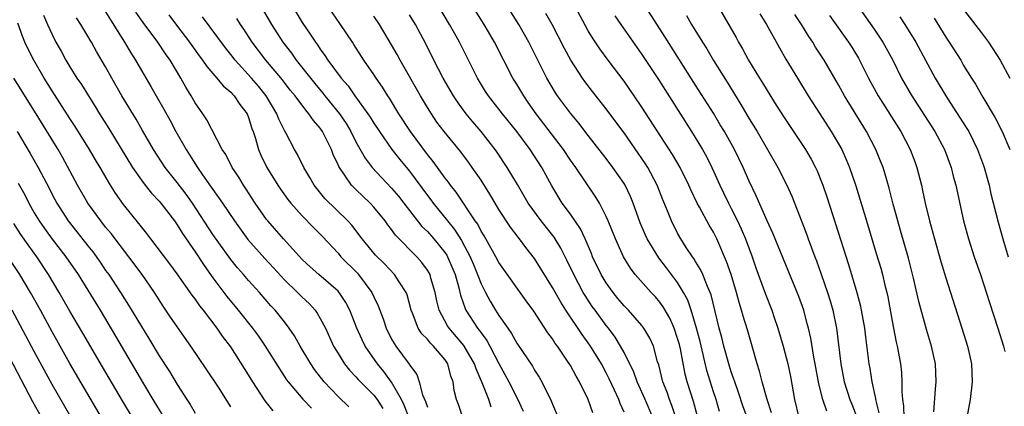
# Model space of a CAD drawing. Units: inches. Extents: x 2622000 to 2625000, y 1515000 to 1518000.
# Drawn here: x 2622669 to 2622780, y 1515452 to 1515496 of the extents above; entities that cross this region are included whole.
import ezdxf

# ---------------------------------------------------------------- set-up
doc = ezdxf.new("R2010")
doc.units = ezdxf.units.IN
doc.header["$MEASUREMENT"] = 0
doc.layers.add('LD26221515_2ft', color=41, linetype='Continuous')

msp = doc.modelspace()

# ---------------------------------------------------------------- linework, layer by layer
at = {"layer": 'LD26221515_2ft'}
for points, elevation in [([(2622699, 1515498.52), (2622701, 1515495.2), (2622701.9, 1515493.9), (2622702.46, 1515493), (2622702.7, 1515492.7), (2622703, 1515492.24), (2622703.54, 1515491.54), (2622703.87, 1515491), (2622705.35, 1515489), (2622706.12, 1515488.12), (2622706.89, 1515487), (2622708.35, 1515485), (2622708.61, 1515484.61), (2622709, 1515483.96), (2622709.63, 1515483), (2622711.03, 1515481), (2622711.9, 1515479.9), (2622713, 1515478.56), (2622715, 1515475.85), (2622715.37, 1515475.37), (2622715.63, 1515475), (2622717.23, 1515473), (2622718.04, 1515472.04), (2622718.82, 1515470.82), (2622719.79, 1515469), (2622720.14, 1515468.14), (2622720.62, 1515467), (2622721, 1515465.98), (2622721.5, 1515465), (2622722.02, 1515464.02), (2622722.63, 1515463), (2622723, 1515462.43), (2622723.98, 1515461), (2622724.41, 1515460.41), (2622725, 1515459.34), (2622726.75, 1515456.75), (2622727, 1515456.31), (2622727.52, 1515455.52), (2622727.82, 1515455), (2622728.86, 1515452.86), (2622729, 1515452.48), (2622729.62, 1515451)], 8996), ([(2622733.52, 1515451.52), (2622732.97, 1515453), (2622732.01, 1515455), (2622731.63, 1515455.63), (2622731, 1515456.83), (2622730.69, 1515457.31), (2622729.54, 1515459), (2622729.3, 1515459.3), (2622729, 1515459.8), (2622728.49, 1515460.49), (2622726.89, 1515462.89), (2622726.05, 1515464.05), (2622723, 1515468.37), (2622722.66, 1515469), (2622721.53, 1515471), (2622721.34, 1515471.34), (2622721, 1515471.87), (2622720.63, 1515472.63), (2622720.36, 1515473), (2622718.22, 1515476.22), (2622717.6, 1515477), (2622717.35, 1515477.35), (2622717, 1515477.79), (2622715.65, 1515479.65), (2622715, 1515480.44), (2622713.1, 1515483), (2622711.81, 1515485), (2622710.75, 1515486.75), (2622710.58, 1515487), (2622709.98, 1515487.98), (2622709.26, 1515489), (2622709, 1515489.4), (2622707.89, 1515491), (2622706.77, 1515492.77), (2622706.6, 1515493), (2622705.29, 1515495), (2622703.91, 1515497)], 8994), ([(2622742.81, 1515451), (2622742.36, 1515452.36), (2622742.1, 1515453), (2622741.83, 1515453.83), (2622741.35, 1515455), (2622740.89, 1515456.89), (2622740.76, 1515457.24), (2622740.28, 1515459), (2622739.88, 1515459.88), (2622739.23, 1515461), (2622739, 1515461.3), (2622737.5, 1515463), (2622737, 1515463.51), (2622736.32, 1515464.32), (2622735.78, 1515465), (2622735, 1515466.09), (2622734.45, 1515467), (2622733.49, 1515469), (2622733.35, 1515469.35), (2622732.64, 1515471), (2622732.12, 1515472.12), (2622731, 1515473.75), (2622730.08, 1515475), (2622728.92, 1515476.92), (2622727.8, 1515479), (2622726.48, 1515481), (2622724.99, 1515483), (2622723.39, 1515485), (2622721.84, 1515487), (2622721.51, 1515487.51), (2622720.59, 1515489), (2622718.59, 1515493), (2622718.02, 1515494.02), (2622717.49, 1515495), (2622716.28, 1515497)], 8988), ([(2622745.27, 1515451), (2622744.78, 1515452.78), (2622744.08, 1515455), (2622743.85, 1515455.85), (2622743.3, 1515458.7), (2622743.19, 1515459.19), (2622743, 1515459.84), (2622742.6, 1515461), (2622742.11, 1515462.11), (2622741.39, 1515463.39), (2622741, 1515463.93), (2622740.51, 1515464.51), (2622740.03, 1515465), (2622738.26, 1515467), (2622737.71, 1515467.71), (2622736.93, 1515469), (2622736.03, 1515471), (2622735.22, 1515473), (2622735, 1515473.51), (2622734.24, 1515475), (2622733.77, 1515475.77), (2622731.59, 1515479), (2622731, 1515479.81), (2622730.21, 1515481), (2622727.16, 1515485), (2622726.28, 1515486.28), (2622725.77, 1515487), (2622725, 1515488.3), (2622724.56, 1515489), (2622722.51, 1515493), (2622721.82, 1515494.18), (2622721.34, 1515495), (2622720.09, 1515497)], 8986), ([(2622747.67, 1515451.67), (2622747.29, 1515453), (2622747, 1515453.89), (2622746.28, 1515456.28), (2622745.5, 1515459.5), (2622745.11, 1515461), (2622744.52, 1515463), (2622744.13, 1515464.13), (2622743.67, 1515465), (2622743, 1515466.1), (2622741.76, 1515467.76), (2622740.89, 1515468.89), (2622739.6, 1515471), (2622739.41, 1515471.41), (2622738.81, 1515472.81), (2622738.03, 1515475), (2622737.73, 1515475.73), (2622737.13, 1515477), (2622737, 1515477.21), (2622735.76, 1515479), (2622735, 1515480), (2622733, 1515482.56), (2622731.94, 1515483.94), (2622731, 1515485.06), (2622729.57, 1515487), (2622729.34, 1515487.34), (2622728.35, 1515489), (2622726.35, 1515493), (2622725.22, 1515495), (2622723.97, 1515497)], 8984), ([(2622753.51, 1515451.51), (2622753.03, 1515453), (2622752.45, 1515455), (2622752.17, 1515456.17), (2622751.9, 1515457), (2622751.35, 1515459), (2622750.83, 1515460.83), (2622750.34, 1515462.34), (2622750.16, 1515463), (2622749.87, 1515463.87), (2622749.57, 1515465), (2622748.98, 1515467), (2622748.47, 1515468.47), (2622747.37, 1515471), (2622747, 1515471.73), (2622746.52, 1515472.52), (2622745.45, 1515474.55), (2622745.2, 1515475), (2622744.47, 1515476.47), (2622744.25, 1515477), (2622743.27, 1515479), (2622742.44, 1515480.44), (2622739, 1515485.74), (2622738.14, 1515487), (2622737, 1515488.64), (2622735.22, 1515491), (2622734.28, 1515492.28), (2622733.49, 1515493.49), (2622733, 1515494.3), (2622731.53, 1515497)], 8980), ([(2622759.7, 1515451.7), (2622759.26, 1515453), (2622758.78, 1515454.78), (2622758.39, 1515457), (2622758.23, 1515457.77), (2622757.89, 1515459.89), (2622757.63, 1515461), (2622757.5, 1515461.5), (2622757.11, 1515463), (2622756.55, 1515464.55), (2622753.64, 1515471.64), (2622753, 1515473.03), (2622751.8, 1515475.8), (2622751, 1515477.44), (2622750.33, 1515479), (2622749.35, 1515481), (2622748.23, 1515483), (2622747.77, 1515483.77), (2622747, 1515485.05), (2622745, 1515488.22), (2622741.59, 1515493.59), (2622739.41, 1515497)], 8976), ([(2622747.55, 1515497), (2622749.53, 1515493.53), (2622749.81, 1515493), (2622750.26, 1515492.26), (2622750.94, 1515491), (2622752.14, 1515489), (2622752.48, 1515488.48), (2622753, 1515487.59), (2622754.02, 1515485.98), (2622755, 1515484.46), (2622757.32, 1515481), (2622757.93, 1515479.93), (2622758.42, 1515479), (2622758.6, 1515478.6), (2622759.25, 1515477), (2622759.69, 1515475.69), (2622760.67, 1515472.67), (2622762.13, 1515468.13), (2622763.06, 1515465), (2622763.46, 1515463.46), (2622763.55, 1515463), (2622763.9, 1515461), (2622764.01, 1515460.01), (2622764.4, 1515457), (2622764.5, 1515456.5), (2622764.73, 1515455), (2622765.13, 1515453.13), (2622765.14, 1515453), (2622765.51, 1515451.51)], 8972), ([(2622763.2, 1515497), (2622765, 1515494.47), (2622765.97, 1515493), (2622767.07, 1515491), (2622768.06, 1515489), (2622769.12, 1515487.12), (2622771.77, 1515483), (2622772.85, 1515481), (2622773.6, 1515479), (2622773.88, 1515477.88), (2622774.13, 1515477), (2622775, 1515473), (2622775.55, 1515471), (2622776.19, 1515469), (2622776.87, 1515467), (2622777.88, 1515463.88), (2622778.83, 1515461), (2622779.46, 1515459), (2622779.6, 1515458.4)], 8964), ([(2622672.05, 1515496.05), (2622672.49, 1515495), (2622673, 1515493.87), (2622673.44, 1515493), (2622674.01, 1515492.01), (2622674.56, 1515491), (2622675, 1515490.27), (2622675.79, 1515489), (2622676.28, 1515488.28), (2622677.07, 1515487), (2622677.83, 1515485.83), (2622678.31, 1515485), (2622679.35, 1515483.35), (2622682, 1515479), (2622683, 1515477.56), (2622683.43, 1515477), (2622684.12, 1515476.12), (2622685, 1515475.22), (2622685.19, 1515475), (2622686.69, 1515473), (2622687, 1515472.56), (2622687.58, 1515471.58), (2622689, 1515469.55), (2622690.01, 1515468.01), (2622691, 1515466.64), (2622692.56, 1515464.56), (2622693.84, 1515463), (2622695.42, 1515461), (2622696.09, 1515460.09), (2622696.84, 1515459), (2622698.44, 1515456.44), (2622699.23, 1515455.23), (2622699.41, 1515455), (2622701.06, 1515453.06), (2622702.03, 1515452.03)], 9012), ([(2622679, 1515496.42), (2622679.53, 1515495.53), (2622681.1, 1515493), (2622681.81, 1515491.81), (2622682.34, 1515491), (2622683, 1515489.84), (2622684.06, 1515488.06), (2622684.65, 1515487), (2622685.52, 1515485.52), (2622686.23, 1515484.23), (2622686.87, 1515483), (2622687.99, 1515481), (2622688.39, 1515480.39), (2622689.26, 1515479), (2622689.82, 1515478.18), (2622690.8, 1515476.8), (2622691, 1515476.51), (2622691.64, 1515475.64), (2622692.06, 1515475), (2622693.42, 1515473), (2622694.92, 1515470.92), (2622696.8, 1515468.8), (2622697.77, 1515467.77), (2622699, 1515466.43), (2622700.48, 1515465), (2622701, 1515464.47), (2622701.76, 1515463.76), (2622702.43, 1515463), (2622702.67, 1515462.67), (2622703, 1515462.08), (2622703.58, 1515461), (2622704.51, 1515459), (2622705, 1515458.18), (2622705.74, 1515457), (2622706.3, 1515456.3), (2622707, 1515455.56), (2622707.26, 1515455.26), (2622709, 1515453.49), (2622709.37, 1515453), (2622710, 1515452)], 9008), ([(2622713, 1515450.87), (2622712.39, 1515452.39), (2622712.11, 1515453), (2622711, 1515454.96), (2622710.14, 1515456.14), (2622709.43, 1515457), (2622708.05, 1515459), (2622707.69, 1515459.69), (2622707.11, 1515461), (2622706.31, 1515463), (2622705.86, 1515463.86), (2622705.11, 1515465), (2622705, 1515465.13), (2622702.84, 1515467), (2622701.87, 1515467.87), (2622701, 1515468.69), (2622698.89, 1515471), (2622697.13, 1515473), (2622697, 1515473.17), (2622695.73, 1515475), (2622694.66, 1515476.66), (2622694.42, 1515477), (2622693.89, 1515477.89), (2622693.16, 1515479), (2622692.43, 1515480.43), (2622692.05, 1515481), (2622690.32, 1515484.32), (2622689.86, 1515485), (2622689, 1515486.23), (2622688.56, 1515487), (2622687.97, 1515487.97), (2622687.41, 1515489), (2622686.21, 1515491), (2622685.7, 1515491.7), (2622684.83, 1515493), (2622683.21, 1515495.21), (2622682.39, 1515496.39)], 9006), ([(2622686.06, 1515496.06), (2622686.91, 1515494.91), (2622688.38, 1515493), (2622688.63, 1515492.63), (2622689.48, 1515491.48), (2622689.85, 1515491), (2622690.31, 1515490.31), (2622691.45, 1515489), (2622692.13, 1515488.13), (2622693, 1515487.42), (2622693.19, 1515487.19), (2622693.39, 1515487), (2622694.03, 1515486.03), (2622694.84, 1515485), (2622695, 1515484.59), (2622695.37, 1515483.37), (2622695.51, 1515483), (2622695.76, 1515482.24), (2622696.11, 1515481), (2622696.38, 1515480.38), (2622697.04, 1515479), (2622698.26, 1515477), (2622698.55, 1515476.55), (2622699.4, 1515475.4), (2622699.71, 1515475), (2622701, 1515473.56), (2622702.26, 1515472.26), (2622703.25, 1515471.25), (2622705, 1515469.38), (2622705.33, 1515469), (2622707.16, 1515467.16), (2622707.29, 1515467), (2622708.78, 1515465), (2622709, 1515464.52), (2622709.5, 1515463.5), (2622710.04, 1515462.04), (2622710.38, 1515461), (2622711, 1515459.77), (2622711.28, 1515459.28), (2622711.47, 1515459), (2622712.96, 1515456.96), (2622713, 1515456.88), (2622713.81, 1515455.81), (2622714.06, 1515455), (2622714.45, 1515453.55), (2622714.79, 1515452.79), (2622715, 1515452.14)], 9004), ([(2622718.95, 1515451), (2622718.47, 1515452.47), (2622718.27, 1515453), (2622718.01, 1515454.01), (2622717.87, 1515455), (2622717.63, 1515455.63), (2622717.3, 1515457), (2622717, 1515457.44), (2622715.69, 1515459), (2622715.33, 1515459.33), (2622715, 1515459.76), (2622714.37, 1515460.37), (2622713.96, 1515461), (2622713.32, 1515462.68), (2622713.18, 1515463), (2622712.72, 1515464.72), (2622712.61, 1515465), (2622711.83, 1515466.17), (2622711.31, 1515467), (2622710.19, 1515468.19), (2622709.19, 1515469.19), (2622707.69, 1515471), (2622706.53, 1515472.53), (2622706.11, 1515473), (2622703.53, 1515475.53), (2622702.34, 1515477), (2622701.86, 1515477.86), (2622701.17, 1515479), (2622700.46, 1515480.46), (2622700.14, 1515481), (2622699.19, 1515482.81), (2622699.05, 1515483.05), (2622698.38, 1515484.38), (2622698.15, 1515485), (2622696.97, 1515487), (2622696.09, 1515488.09), (2622695.32, 1515489), (2622693.5, 1515491), (2622693, 1515491.65), (2622692.4, 1515492.4), (2622689.85, 1515495.85)], 9002), ([(2622696.61, 1515496.61), (2622697.54, 1515495), (2622698.83, 1515493), (2622699.78, 1515491.78), (2622700.33, 1515491), (2622702.4, 1515488.4), (2622703.31, 1515487.31), (2622703.54, 1515487), (2622705.15, 1515485), (2622705.9, 1515483.9), (2622706.44, 1515483), (2622707, 1515481.87), (2622708.02, 1515480.02), (2622708.81, 1515479), (2622709.86, 1515477.86), (2622711, 1515476.68), (2622711.76, 1515475.76), (2622712.36, 1515475), (2622714.39, 1515472.39), (2622715, 1515471.81), (2622715.72, 1515471), (2622717, 1515469.42), (2622717.17, 1515469.17), (2622717.26, 1515469), (2622718.09, 1515467), (2622718.5, 1515465.5), (2622718.69, 1515464.69), (2622719.21, 1515463.21), (2622719.31, 1515463), (2622720.61, 1515461), (2622720.79, 1515460.79), (2622721, 1515460.47), (2622721.63, 1515459.63), (2622721.98, 1515459), (2622723, 1515457.05), (2622724.11, 1515455), (2622725.08, 1515453.08), (2622725.7, 1515451.7)], 8998), ([(2622737, 1515451.61), (2622736.56, 1515452.56), (2622736.4, 1515453), (2622735.94, 1515454.06), (2622735.34, 1515455.34), (2622735, 1515456.02), (2622734.47, 1515457), (2622733.26, 1515459), (2622733, 1515459.37), (2622732.3, 1515460.3), (2622730.5, 1515463), (2622729.92, 1515463.92), (2622729, 1515465.56), (2622727, 1515468.79), (2622726.03, 1515470.03), (2622725.32, 1515471), (2622725.17, 1515471.17), (2622724.3, 1515472.3), (2622723, 1515474.3), (2622722.57, 1515475), (2622722, 1515476), (2622721, 1515477.56), (2622720.02, 1515479), (2622719.6, 1515479.6), (2622718.73, 1515480.73), (2622716.86, 1515483), (2622716.07, 1515484.07), (2622715.44, 1515485), (2622715, 1515485.7), (2622714.22, 1515487), (2622711.94, 1515491), (2622711.62, 1515491.62), (2622711, 1515492.73), (2622709.65, 1515495), (2622709, 1515495.94)], 8992), ([(2622740.23, 1515451), (2622739.38, 1515453), (2622738.46, 1515455), (2622738.08, 1515456.08), (2622737, 1515458.27), (2622736.61, 1515459), (2622736, 1515460), (2622735.25, 1515461), (2622735, 1515461.31), (2622733.76, 1515463), (2622733.44, 1515463.44), (2622732.65, 1515464.65), (2622732.44, 1515465), (2622731.37, 1515467), (2622730.61, 1515468.61), (2622729.94, 1515469.94), (2622729.18, 1515471.18), (2622727.74, 1515473), (2622726.29, 1515475), (2622725.09, 1515477.09), (2622723.94, 1515479), (2622722.75, 1515480.75), (2622722.58, 1515481), (2622721, 1515483), (2622720.08, 1515484.08), (2622719.34, 1515485), (2622718.35, 1515486.35), (2622717.93, 1515487), (2622716.76, 1515489), (2622715.73, 1515491), (2622714.82, 1515492.82), (2622713.66, 1515495), (2622713, 1515496.06)], 8990), ([(2622750.76, 1515451), (2622750.3, 1515452.3), (2622749.8, 1515453.8), (2622749.38, 1515455), (2622749.3, 1515455.3), (2622749, 1515456.12), (2622748.73, 1515457), (2622748.18, 1515459), (2622747.95, 1515459.95), (2622747.66, 1515461), (2622746.74, 1515464.74), (2622746.65, 1515465), (2622746.34, 1515465.66), (2622745.82, 1515467), (2622745.57, 1515467.57), (2622745, 1515468.47), (2622744.8, 1515468.8), (2622744.65, 1515469), (2622743.95, 1515470.05), (2622743.35, 1515471), (2622743, 1515471.62), (2622742.3, 1515473), (2622741.85, 1515474.15), (2622741.35, 1515475.35), (2622740.72, 1515477), (2622739.66, 1515479), (2622739.4, 1515479.4), (2622738.59, 1515480.59), (2622737, 1515482.85), (2622736.1, 1515484.1), (2622735, 1515485.56), (2622733.48, 1515487.48), (2622732.62, 1515488.62), (2622732.34, 1515489), (2622731.04, 1515491), (2622730.32, 1515492.32), (2622728.94, 1515495), (2622728.24, 1515496.24)], 8982), ([(2622735.98, 1515495.98), (2622736.63, 1515495), (2622739, 1515491.62), (2622740.84, 1515488.84), (2622744.56, 1515483), (2622745.77, 1515481), (2622746.21, 1515480.21), (2622746.82, 1515479), (2622747.72, 1515477), (2622748.14, 1515476.14), (2622748.67, 1515475), (2622749, 1515474.38), (2622749.69, 1515473), (2622750.12, 1515472.12), (2622750.58, 1515471), (2622751.33, 1515469), (2622751.76, 1515467.76), (2622752.81, 1515464.81), (2622753.53, 1515463), (2622753.79, 1515462.21), (2622754.22, 1515461), (2622754.8, 1515459), (2622755.32, 1515457), (2622755.61, 1515455.61), (2622756.09, 1515453), (2622757.04, 1515449)], 8978), ([(2622743.99, 1515495.99), (2622744.55, 1515495), (2622745.77, 1515493), (2622746.26, 1515492.26), (2622747.02, 1515490.98), (2622748.54, 1515488.54), (2622750.05, 1515486.05), (2622751, 1515484.42), (2622751.88, 1515483), (2622754.22, 1515479), (2622755.23, 1515477), (2622755.77, 1515475.77), (2622756.89, 1515472.89), (2622757.44, 1515471.44), (2622757.59, 1515471), (2622757.99, 1515469.99), (2622758.34, 1515469), (2622758.53, 1515468.53), (2622759.05, 1515467.05), (2622759.75, 1515465), (2622760.05, 1515464.05), (2622760.35, 1515463), (2622760.77, 1515461), (2622761.24, 1515457), (2622761.64, 1515455), (2622762.28, 1515453), (2622762.5, 1515452.5), (2622763.05, 1515451.05)], 8974), ([(2622752.18, 1515496.18), (2622752.94, 1515495), (2622754.39, 1515492.39), (2622755.12, 1515491.12), (2622756.4, 1515489), (2622757.62, 1515487), (2622758.89, 1515485), (2622760.19, 1515483), (2622761, 1515481.64), (2622761.36, 1515481), (2622761.87, 1515479.87), (2622762.24, 1515479), (2622762.94, 1515476.94), (2622764.12, 1515473), (2622765.26, 1515469.26), (2622765.72, 1515467.72), (2622765.91, 1515467), (2622766.19, 1515465.81), (2622766.39, 1515465), (2622766.5, 1515464.5), (2622767, 1515461.78), (2622767.45, 1515459.45), (2622767.57, 1515459), (2622767.93, 1515457), (2622768.04, 1515456.04), (2622768.1, 1515455), (2622768.09, 1515453.91), (2622768.17, 1515453), (2622768.26, 1515452.26), (2622768.29, 1515451)], 8970), ([(2622771.65, 1515451.65), (2622771.84, 1515454.16), (2622771.92, 1515455), (2622771.84, 1515457), (2622771.41, 1515459), (2622770.86, 1515460.86), (2622769.99, 1515463.99), (2622769.39, 1515466.61), (2622768.83, 1515468.83), (2622767.95, 1515471.95), (2622767.63, 1515473), (2622767.1, 1515474.9), (2622766.66, 1515476.66), (2622766.23, 1515478.23), (2622765.98, 1515479), (2622765.71, 1515479.71), (2622765.18, 1515481), (2622764.12, 1515483), (2622761.67, 1515487), (2622761, 1515488.25), (2622759.4, 1515491), (2622758.44, 1515492.44), (2622758.11, 1515493), (2622757.66, 1515493.66), (2622756.84, 1515495), (2622756.12, 1515496.12)], 8968), ([(2622760, 1515496), (2622762.13, 1515493), (2622762.47, 1515492.47), (2622763.22, 1515491.22), (2622763.35, 1515491), (2622764.34, 1515489), (2622765.42, 1515487), (2622767.97, 1515483), (2622769.02, 1515481), (2622769.56, 1515479.56), (2622769.76, 1515479), (2622770.27, 1515477), (2622770.41, 1515476.41), (2622770.71, 1515475), (2622771.19, 1515473), (2622771.74, 1515471), (2622772.46, 1515468.46), (2622773, 1515466.63), (2622774.81, 1515461), (2622775.43, 1515459), (2622775.86, 1515457), (2622775.94, 1515455), (2622775.73, 1515453), (2622775.37, 1515451)], 8966), ([(2622767.86, 1515495.86), (2622768.43, 1515495), (2622769.66, 1515493), (2622771.83, 1515489), (2622772.99, 1515487), (2622773.79, 1515485.79), (2622775.36, 1515483.36), (2622775.56, 1515483), (2622776.55, 1515481), (2622777.21, 1515479.21), (2622777.29, 1515479), (2622777.84, 1515477), (2622778.05, 1515476.05), (2622778.87, 1515472.87), (2622779.38, 1515471), (2622779.98, 1515469)], 8962), ([(2622775, 1515496.66), (2622777, 1515494.06), (2622777.78, 1515493), (2622779.08, 1515491), (2622780.15, 1515489)], 8958), ([(2622697.73, 1515451.73), (2622696.86, 1515452.86), (2622695.47, 1515455), (2622695, 1515455.77), (2622693, 1515458.9), (2622692.09, 1515460.09), (2622691.49, 1515461), (2622689.95, 1515463), (2622689.52, 1515463.52), (2622689, 1515464.28), (2622688.68, 1515464.68), (2622687, 1515467.1), (2622686.19, 1515468.19), (2622684.05, 1515471), (2622683.61, 1515471.61), (2622683, 1515472.34), (2622682.72, 1515472.72), (2622681, 1515474.83), (2622680.1, 1515476.1), (2622679.54, 1515477), (2622678.39, 1515479), (2622677.86, 1515479.86), (2622677.21, 1515481), (2622675.59, 1515483.59), (2622675, 1515484.48), (2622673, 1515487.57), (2622672.12, 1515489), (2622670.95, 1515491), (2622670.3, 1515492.3), (2622669.97, 1515493), (2622669.69, 1515493.69), (2622669.16, 1515495.16)], 9014), ([(2622706.2, 1515452.2), (2622705, 1515453.35), (2622703.44, 1515455), (2622702.37, 1515456.37), (2622701.94, 1515457), (2622700.75, 1515459), (2622700.13, 1515460.13), (2622699.54, 1515461), (2622699, 1515461.71), (2622697.96, 1515463), (2622697.49, 1515463.49), (2622696.2, 1515465), (2622695, 1515466.32), (2622694.42, 1515467), (2622693.75, 1515467.75), (2622693, 1515468.67), (2622691, 1515471.49), (2622688.71, 1515475), (2622688, 1515476), (2622687, 1515477.31), (2622686.24, 1515478.24), (2622685.64, 1515479), (2622684.35, 1515481), (2622683.14, 1515483.14), (2622682.4, 1515484.4), (2622680.81, 1515487), (2622679.68, 1515489), (2622679, 1515490.25), (2622677.98, 1515491.98), (2622677.41, 1515493), (2622677.25, 1515493.25), (2622677, 1515493.7), (2622676.22, 1515495), (2622675.75, 1515495.75)], 9010), ([(2622722.14, 1515452.14), (2622721.86, 1515453), (2622721.13, 1515454.87), (2622720.44, 1515456.44), (2622720.27, 1515457), (2622719.07, 1515459.07), (2622717.42, 1515461), (2622717.25, 1515461.25), (2622716.32, 1515463), (2622716.06, 1515464.06), (2622715.88, 1515465), (2622715.39, 1515466.61), (2622715.29, 1515467), (2622715.19, 1515467.19), (2622715, 1515467.5), (2622714.37, 1515468.37), (2622713.82, 1515469), (2622711.43, 1515471.43), (2622711, 1515472.03), (2622710.56, 1515472.56), (2622710.26, 1515473), (2622709, 1515474.55), (2622708.59, 1515475), (2622707, 1515476.53), (2622706.75, 1515476.75), (2622706.52, 1515477), (2622705.08, 1515479.08), (2622705, 1515479.29), (2622704.46, 1515480.46), (2622704.27, 1515481), (2622703.28, 1515483), (2622703, 1515483.39), (2622702.25, 1515484.25), (2622701.75, 1515485), (2622701.39, 1515485.39), (2622700.19, 1515487), (2622699.66, 1515487.66), (2622698.79, 1515488.79), (2622696.92, 1515491), (2622695.39, 1515493), (2622694.46, 1515494.46), (2622694.09, 1515495), (2622693.68, 1515495.68)], 9000), ([(2622771.69, 1515495.69), (2622773, 1515493.58), (2622773.39, 1515493), (2622774.67, 1515491), (2622775, 1515490.42), (2622775.87, 1515489), (2622776.31, 1515488.31), (2622777.14, 1515486.86), (2622778.54, 1515484.54), (2622779.31, 1515483), (2622780.16, 1515481)], 8960), ([(2622693, 1515452.2), (2622691.61, 1515454.39), (2622690.33, 1515456.33), (2622688.54, 1515459), (2622686.25, 1515462.25), (2622685.45, 1515463.45), (2622684.47, 1515465), (2622683.09, 1515467), (2622681.6, 1515469), (2622679.6, 1515471.6), (2622679, 1515472.31), (2622678.45, 1515473), (2622676.99, 1515475), (2622675.85, 1515477), (2622674.16, 1515480.16), (2622673.68, 1515481), (2622671.22, 1515485), (2622668.71, 1515489)], 9016), ([(2622669.11, 1515483), (2622670.55, 1515480.55), (2622671.44, 1515479), (2622672.67, 1515476.67), (2622673, 1515475.98), (2622673.52, 1515475), (2622674.8, 1515473), (2622675.78, 1515471.78), (2622677, 1515470.23), (2622677.55, 1515469.55), (2622678.39, 1515468.39), (2622679, 1515467.47), (2622679.34, 1515467), (2622680.66, 1515465), (2622681.57, 1515463.58), (2622683, 1515461.17), (2622683.83, 1515459.84), (2622685, 1515457.89), (2622686.14, 1515456.14), (2622687, 1515454.71), (2622688.07, 1515453), (2622688.45, 1515452.45), (2622689, 1515451.49)], 9018), ([(2622669.22, 1515477.22), (2622669.94, 1515475.94), (2622670.4, 1515475), (2622671, 1515473.93), (2622671.55, 1515473), (2622672.15, 1515472.15), (2622673, 1515470.98), (2622674.55, 1515469), (2622675.92, 1515467), (2622678.37, 1515463), (2622680.1, 1515460.1), (2622683.23, 1515454.77), (2622684.29, 1515453), (2622685.52, 1515451)], 9020), ([(2622681.99, 1515451), (2622680.88, 1515452.88), (2622678.66, 1515456.66), (2622676.44, 1515460.44), (2622675, 1515462.9), (2622673.81, 1515465), (2622672.62, 1515467), (2622671.29, 1515469), (2622670.32, 1515470.32), (2622669.5, 1515471.5), (2622668.72, 1515472.72)], 9022), ([(2622678.55, 1515451), (2622675, 1515457.04), (2622673, 1515460.59), (2622671.7, 1515463), (2622670.6, 1515465), (2622669.4, 1515467), (2622666.73, 1515471)], 9024), ([(2622675.13, 1515451), (2622673, 1515454.68), (2622671, 1515458.38), (2622668.55, 1515463)], 9026), ([(2622666.5, 1515461), (2622670.81, 1515452.81), (2622671.81, 1515451)], 9028)]:
    msp.add_lwpolyline(points, dxfattribs=dict(at, elevation=elevation))

doc.saveas('drawing.dxf')
